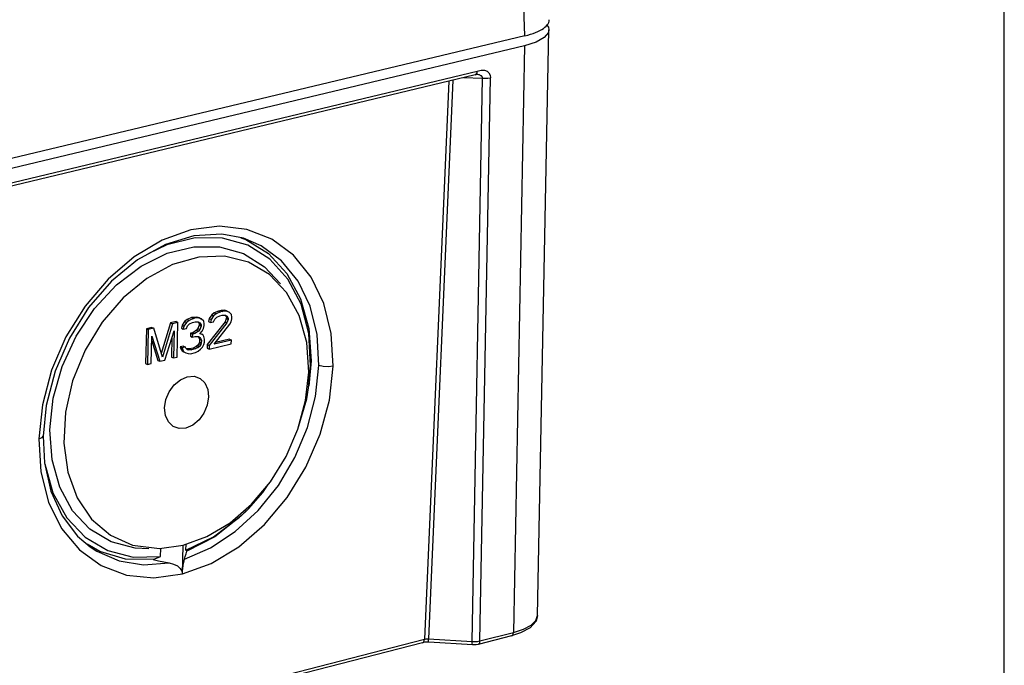
# Model space of a CAD drawing. Extents: x 12 to 202, y 3 to 290.
# Drawn here: x 177 to 202, y 232 to 248 of the extents above; entities that cross this region are included whole.
import ezdxf

# ---------------------------------------------------------------- set-up
doc = ezdxf.new("R2010")
doc.units = 0
doc.header["$LTSCALE"] = 19.36
doc.layers.get('0').update_dxf_attribs({"linetype": 'CONTINUOUS'})
doc.layers.add('ALL_FEATURES', color=7, linetype='CONTINUOUS')

msp = doc.modelspace()

# ---------------------------------------------------------------- linework, layer by layer
at = {"color": 7, "linetype": 'CONTINUOUS'}
msp.add_line((202, 7), (202, 290), dxfattribs=at)
at = {"layer": 'ALL_FEATURES', "color": 7, "linetype": 'CONTINUOUS'}
for p, q in [((189.6886, 247.8292), (189.5856, 250.9634)), ((190.0185, 232.9604), (190.3098, 247.9803)), ((189.6886, 247.8292), (153.297, 239.1454)), ((189.6829, 247.5736), (153.299, 238.8806)), ((189.6829, 247.5736), (189.3971, 232.5284)), ((188.4191, 246.8304), (154.5634, 238.7235)), ((154.6104, 238.8208), (188.4704, 246.9254)), ((188.1174, 246.7582), (188.6057, 246.7414)), ((188.341, 232.2922), (188.6057, 246.7414)), ((188.4581, 246.8372), (188.458, 246.8372)), ((188.5393, 232.308), (188.8058, 246.7562)), ((187.7427, 246.6685), (187.1157, 232.3521)), ((187.8435, 246.6926), (187.2149, 232.3621)), ((182.4676, 242.6399), (182.4662, 242.6403)), ((181.6528, 240.6719), (181.5877, 240.5808)), ((181.702, 240.6478), (181.6368, 240.5567)), ((181.7171, 240.7252), (181.6528, 240.6719)), ((181.6528, 240.6719), (181.702, 240.6478)), ((181.7662, 240.7011), (181.702, 240.6478)), ((181.8282, 240.7712), (181.7171, 240.7252)), ((181.7171, 240.7252), (181.7662, 240.7011)), ((181.8773, 240.7472), (181.7662, 240.7011)), ((181.7796, 240.6104), (181.8591, 240.6487)), ((181.8914, 240.7867), (181.8282, 240.7712)), ((181.8282, 240.7712), (181.8773, 240.7472)), ((181.8591, 240.6487), (181.9224, 240.6642)), ((181.9406, 240.7626), (181.8773, 240.7472)), ((181.9858, 240.791), (181.8914, 240.7867)), ((181.8914, 240.7867), (181.9406, 240.7626)), ((181.9224, 240.6642), (182.0009, 240.6647)), ((182.0349, 240.767), (181.9406, 240.7626)), ((182.048, 240.7687), (181.9858, 240.791)), ((181.9858, 240.791), (182.0349, 240.767)), ((181.9982, 240.6625), (182.0474, 240.6385)), ((181.9982, 240.6625), (182.0284, 240.6136)), ((182.0009, 240.6647), (182.0474, 240.6385)), ((182.0972, 240.7446), (182.0349, 240.767)), ((182.048, 240.7687), (182.0972, 240.7446)), ((182.1585, 240.6845), (182.0972, 240.7446)), ((182.1723, 240.6127), (182.1585, 240.6845)), ((180.5932, 240.4689), (180.357, 239.6855)), ((180.6423, 240.4448), (180.385, 239.5913)), ((180.7359, 240.5038), (180.5932, 240.4689)), ((180.5932, 240.4689), (180.6423, 240.4448)), ((180.785, 240.4797), (180.6423, 240.4448)), ((180.7359, 240.5038), (180.785, 240.4797)), ((180.7631, 239.5903), (180.785, 240.4797)), ((180.8911, 240.4101), (180.8734, 240.3306)), ((180.9564, 240.5014), (180.8911, 240.4101)), ((180.8911, 240.4101), (180.9402, 240.386)), ((181.0055, 240.4772), (180.9402, 240.386)), ((181.0207, 240.5547), (180.9564, 240.5014)), ((180.9564, 240.5014), (181.0055, 240.4772)), ((181.0017, 240.3258), (181.0348, 240.3904)), ((181.0698, 240.5306), (181.0055, 240.4772)), ((181.132, 240.6008), (181.0207, 240.5547)), ((181.0207, 240.5547), (181.0698, 240.5306)), ((181.0348, 240.3904), (181.0832, 240.4399)), ((181.1811, 240.5767), (181.0698, 240.5306)), ((181.0832, 240.4399), (181.1629, 240.4782)), ((181.1637, 240.6086), (181.132, 240.6008)), ((181.132, 240.6008), (181.1811, 240.5767)), ((181.1629, 240.4782), (181.2263, 240.4937)), ((181.274, 240.6168), (181.1637, 240.6086)), ((181.1637, 240.6086), (181.2128, 240.5844)), ((181.2128, 240.5844), (181.1811, 240.5767)), ((181.3231, 240.5927), (181.2128, 240.5844)), ((181.2263, 240.4937), (181.3049, 240.4942)), ((181.3364, 240.5944), (181.274, 240.6168)), ((181.274, 240.6168), (181.3231, 240.5927)), ((181.3317, 240.4052), (181.2981, 240.3218)), ((181.3024, 240.4921), (181.3515, 240.468)), ((181.3024, 240.4921), (181.3326, 240.4431)), ((181.3049, 240.4942), (181.3515, 240.468)), ((181.3855, 240.5703), (181.3231, 240.5927)), ((181.3326, 240.4431), (181.3317, 240.4052)), ((181.3317, 240.4052), (181.3808, 240.3811)), ((181.3326, 240.4431), (181.3817, 240.419)), ((181.3364, 240.5944), (181.3855, 240.5703)), ((181.3515, 240.468), (181.3817, 240.419)), ((181.3817, 240.419), (181.3808, 240.3811)), ((181.4469, 240.5101), (181.3855, 240.5703)), ((181.4422, 240.321), (181.4599, 240.4005)), ((181.4608, 240.4383), (181.4469, 240.5101)), ((181.4599, 240.4005), (181.4608, 240.4383)), ((181.9939, 240.4924), (181.5394, 239.9113)), ((181.5877, 240.5808), (181.5699, 240.5012)), ((181.5699, 240.5012), (181.6191, 240.4771)), ((181.5877, 240.5808), (181.6368, 240.5567)), ((182.043, 240.4683), (181.5885, 239.8871)), ((181.6368, 240.5567), (181.6191, 240.4771)), ((181.6191, 240.4771), (181.6981, 240.4965)), ((181.6981, 240.4965), (181.7312, 240.561)), ((181.7149, 239.9182), (182.1206, 240.431)), ((181.7312, 240.561), (181.7796, 240.6104)), ((182.0274, 240.5758), (181.9939, 240.4924)), ((181.9939, 240.4924), (182.043, 240.4683)), ((182.0284, 240.6136), (182.0274, 240.5758)), ((182.0274, 240.5758), (182.0766, 240.5517)), ((182.0284, 240.6136), (182.0775, 240.5895)), ((182.0766, 240.5517), (182.043, 240.4683)), ((182.0474, 240.6385), (182.0775, 240.5895)), ((182.0775, 240.5895), (182.0766, 240.5517)), ((182.1206, 240.431), (182.1536, 240.4954)), ((182.1536, 240.4954), (182.1713, 240.5749)), ((182.1713, 240.5749), (182.1723, 240.6127)), ((179.9744, 240.3174), (179.9529, 239.4274)), ((180.1173, 240.3524), (179.9744, 240.3174)), ((179.9744, 240.3174), (180.0234, 240.2932)), ((180.0234, 240.2932), (180.0019, 239.4031)), ((180.1663, 240.3282), (180.0234, 240.2932)), ((180.1173, 240.3524), (180.1663, 240.3282)), ((180.385, 239.5913), (180.1663, 240.3282)), ((180.4461, 239.5123), (180.6852, 240.2671)), ((180.6852, 240.2671), (180.668, 239.5669)), ((180.8734, 240.3306), (180.9225, 240.3064)), ((180.9402, 240.386), (180.9225, 240.3064)), ((180.9225, 240.3064), (181.0017, 240.3258)), ((181.1063, 240.1996), (181.1044, 240.1239)), ((181.1696, 240.2151), (181.1063, 240.1996)), ((181.1063, 240.1996), (181.1554, 240.1754)), ((181.1554, 240.1754), (181.1535, 240.0998)), ((181.2187, 240.191), (181.1554, 240.1754)), ((181.2655, 240.2762), (181.1696, 240.2151)), ((181.1696, 240.2151), (181.2187, 240.191)), ((181.3146, 240.2521), (181.2187, 240.191)), ((181.2981, 240.3218), (181.2655, 240.2762)), ((181.2655, 240.2762), (181.3146, 240.2521)), ((181.2981, 240.3218), (181.3472, 240.2977)), ((181.3472, 240.2977), (181.3146, 240.2521)), ((181.3444, 240.1842), (181.4091, 240.2565)), ((181.4225, 240.1658), (181.3444, 240.1842)), ((181.3808, 240.3811), (181.3472, 240.2977)), ((181.3735, 240.1899), (181.3537, 240.1946)), ((181.3735, 240.1899), (181.4225, 240.1658)), ((181.4091, 240.2565), (181.4422, 240.321)), ((181.4528, 240.1168), (181.4225, 240.1658)), ((180.0971, 239.4265), (180.1141, 240.1271)), ((180.1112, 240.0061), (180.2702, 239.5054)), ((180.1141, 240.1271), (180.3192, 239.4811)), ((180.6314, 240.0972), (180.619, 239.5911)), ((181.1044, 240.1239), (181.1535, 240.0998)), ((181.1535, 240.0998), (181.2168, 240.1153)), ((181.2168, 240.1153), (181.3113, 240.1197)), ((181.2872, 239.8869), (181.2551, 239.8602)), ((181.3198, 239.9325), (181.2872, 239.8869)), ((181.2872, 239.8869), (181.3363, 239.8627)), ((181.3087, 240.1177), (181.3578, 240.0935)), ((181.3087, 240.1177), (181.3385, 240.0498)), ((181.3113, 240.1197), (181.3578, 240.0935)), ((181.3366, 239.9742), (181.3198, 239.9325)), ((181.3198, 239.9325), (181.3689, 239.9083)), ((181.3689, 239.9083), (181.3363, 239.8627)), ((181.3385, 240.0498), (181.3366, 239.9742)), ((181.3366, 239.9742), (181.3857, 239.95)), ((181.3385, 240.0498), (181.3876, 240.0257)), ((181.3578, 240.0935), (181.3876, 240.0257)), ((181.3857, 239.95), (181.3689, 239.9083)), ((181.3876, 240.0257), (181.3857, 239.95)), ((181.4145, 239.8444), (181.4475, 239.9089)), ((181.4475, 239.9089), (181.4648, 239.9695)), ((181.4667, 240.0451), (181.4528, 240.1168)), ((181.4648, 239.9695), (181.4667, 240.0451)), ((181.5394, 239.9113), (181.537, 239.8168)), ((181.5394, 239.9113), (181.5885, 239.8871)), ((181.5861, 239.7927), (182.1549, 239.9325)), ((181.5885, 239.8871), (181.5861, 239.7927)), ((182.1573, 240.027), (181.7149, 239.9182)), ((182.1082, 240.0511), (181.7505, 239.9632)), ((182.1082, 240.0511), (182.1573, 240.027)), ((182.1549, 239.9325), (182.1573, 240.027)), ((180.9251, 239.8731), (180.8459, 239.8537)), ((180.8459, 239.8537), (180.8949, 239.8295)), ((180.8459, 239.8537), (180.8603, 239.8008)), ((180.8603, 239.8008), (180.9094, 239.7766)), ((180.8603, 239.8008), (180.8906, 239.7519)), ((180.8906, 239.7519), (180.9396, 239.7277)), ((180.8906, 239.7519), (180.9372, 239.7257)), ((180.9741, 239.8489), (180.8949, 239.8295)), ((180.8949, 239.8295), (180.9094, 239.7766)), ((180.9094, 239.7766), (180.9396, 239.7277)), ((180.9251, 239.8731), (180.9741, 239.8489)), ((180.9396, 239.7277), (180.9862, 239.7015)), ((180.989, 239.815), (180.9741, 239.8489)), ((180.9862, 239.7015), (181.0486, 239.6793)), ((181.0198, 239.785), (180.989, 239.815)), ((181.0806, 239.7986), (181.0019, 239.798)), ((181.051, 239.7738), (181.0198, 239.785)), ((181.0214, 239.7884), (181.051, 239.7738)), ((181.0486, 239.6793), (181.1115, 239.6759)), ((181.1296, 239.7744), (181.051, 239.7738)), ((181.1755, 239.8219), (181.0806, 239.7986)), ((181.0806, 239.7986), (181.1296, 239.7744)), ((181.1115, 239.6759), (181.2381, 239.7071)), ((181.2246, 239.7977), (181.1296, 239.7744)), ((181.2551, 239.8602), (181.1755, 239.8219)), ((181.1755, 239.8219), (181.2246, 239.7977)), ((181.3042, 239.8361), (181.2246, 239.7977)), ((181.2381, 239.7071), (181.3018, 239.7415)), ((181.2551, 239.8602), (181.3042, 239.8361)), ((181.3018, 239.7415), (181.3661, 239.7949)), ((181.3363, 239.8627), (181.3042, 239.8361)), ((181.3661, 239.7949), (181.4145, 239.8444)), ((181.537, 239.8168), (181.5861, 239.7927)), ((179.9529, 239.4274), (180.0019, 239.4031)), ((180.0019, 239.4031), (180.0971, 239.4265)), ((180.2702, 239.5054), (180.3192, 239.4811)), ((180.3192, 239.4811), (180.4461, 239.5123)), ((180.619, 239.5911), (180.668, 239.5669)), ((180.668, 239.5669), (180.7631, 239.5903)), ((177.3663, 236.8524), (177.3665, 236.8495)), ((178.7802, 234.5983), (178.452, 234.7868)), ((178.5314, 234.719), (178.5322, 234.7185)), ((180.308, 234.6769), (180.9172, 234.7607)), ((180.3402, 234.4722), (180.3453, 234.682)), ((180.899, 234.0285), (180.9172, 234.7607)), ((180.9891, 234.6356), (180.9929, 234.7884)), ((154.6881, 224.0357), (187.1157, 232.3521)), ((187.2149, 232.3621), (188.341, 232.2922)), ((189.3484, 232.4376), (188.4907, 232.2172)), ((188.5393, 232.308), (189.3971, 232.5284)), ((187.0674, 232.2634), (154.6439, 223.945)), ((188.3499, 232.2053), (187.224, 232.2752))]:
    msp.add_line(p, q, dxfattribs=at)
for points in [[(189.6886, 247.8292), (189.7643, 247.8485), (189.836, 247.8693), (189.9035, 247.8915), (189.9666, 247.9151), (190.0251, 247.94), (190.0786, 247.966), (190.1271, 247.9932), (190.1703, 248.0213), (190.2081, 248.0503), (190.2404, 248.0801), (190.267, 248.1105), (190.2879, 248.1415), (190.3029, 248.173), (190.3121, 248.2047), (190.3154, 248.2367), (190.3153, 248.2441)], [(190.3096, 247.9803), (190.2974, 247.918), (190.1904, 247.7853), (189.9809, 247.6678), (189.6829, 247.5736)], [(190.2583, 248.1006), (190.2945, 248.0568), (190.3096, 247.9803)], [(188.4581, 246.8372), (188.454, 246.837), (188.4313, 246.8333), (188.419, 246.8304)], [(188.4191, 246.8304), (188.4455, 246.8469), (188.4635, 246.8802), (188.4704, 246.9254)], [(188.6057, 246.7414), (188.6058, 246.749), (188.6049, 246.7566), (188.603, 246.764), (188.6, 246.7715), (188.5957, 246.7789), (188.5901, 246.7863), (188.5831, 246.7937), (188.5746, 246.8008), (188.5645, 246.8077), (188.5527, 246.8144), (188.5393, 246.8205), (188.5241, 246.8261), (188.5065, 246.831), (188.4866, 246.8347), (188.4654, 246.8369), (188.4581, 246.8372)], [(188.4704, 246.9254), (188.5665, 246.9494), (188.6525, 246.9512), (188.7209, 246.9264), (188.7694, 246.8811), (188.7976, 246.8221), (188.8058, 246.7562)], [(188.6057, 246.7414), (188.6764, 246.7404), (188.7447, 246.7454), (188.8058, 246.7562)], [(184.7667, 239.356), (184.7191, 240.1907), (184.5289, 240.9657), (184.2034, 241.6438), (183.7542, 242.1998), (183.1985, 242.6117), (182.5571, 242.8631), (181.8547, 242.9439), (181.1182, 242.8504), (180.3762, 242.5858), (179.6575, 242.1599), (178.9902, 241.5891), (178.4004, 240.8954), (177.9114, 240.1057), (177.5423, 239.2515), (177.3073, 238.3649), (177.2158, 237.4883)], [(182.4662, 242.6403), (181.9087, 242.7449), (181.1974, 242.7038), (180.4668, 242.4815), (179.7504, 242.087), (179.0816, 241.5379), (178.4896, 240.8587), (177.9997, 240.0784), (177.6327, 239.2301), (177.4042, 238.3494), (177.3257, 237.5636)], [(180.0385, 234.6714), (179.6839, 234.6888), (179.0681, 234.8513), (178.5253, 235.176), (178.0796, 235.6492), (177.7508, 236.2504), (177.5538, 236.9534), (177.4976, 237.7274), (177.5848, 238.5387), (177.8121, 239.351), (178.1692, 240.1282), (178.6405, 240.8358), (179.205, 241.4425), (179.8374, 241.9213), (180.5098, 242.2514), (181.1923, 242.4184), (181.8548, 242.4154)], [(184.14, 238.797), (184.1925, 239.3751), (184.1435, 240.1946), (183.9461, 240.943), (183.6086, 241.5875), (183.1453, 242.0996), (182.5762, 242.4564), (181.926, 242.6417), (181.2233, 242.6468), (180.499, 242.471), (180.037, 242.2448)], [(181.8548, 242.4154), (182.4683, 242.2429), (183.0059, 241.909), (183.4171, 241.4671)], [(182.4041, 242.652), (182.5273, 242.606), (183.1086, 242.2478), (183.5841, 241.7326), (183.9336, 241.0829), (184.1426, 240.327), (184.2024, 239.4975), (184.1471, 238.8443)], [(184.4052, 239.3755), (184.3593, 240.1674), (184.1792, 240.8965), (183.8716, 241.5348), (183.4479, 242.0577), (182.924, 242.445), (182.4676, 242.6399)], [(183.5746, 241.2504), (183.1356, 241.7112), (182.5962, 242.0258), (181.9831, 242.1764), (181.3242, 242.1554), (180.6497, 241.9634), (179.9907, 241.6088), (179.3776, 241.1078), (178.839, 240.4833), (178.3997, 239.764), (178.0802, 238.9834), (177.8953, 238.1775), (177.8533, 237.3838), (177.956, 236.6388), (178.1983, 235.9768), (178.5688, 235.428)], [(184.1418, 239.2015), (184.0914, 239.9629), (183.9003, 240.6553), (183.5746, 241.2504)], [(180.899, 234.0285), (181.6356, 234.2983), (182.3471, 234.726), (183.0064, 235.2949), (183.5887, 235.9833), (184.072, 236.765), (184.4377, 237.6099), (184.6725, 238.4873), (184.7667, 239.356)], [(180.9535, 234.4087), (181.6197, 234.6924), (182.258, 235.1115), (182.8459, 235.6509), (183.3627, 236.2913), (183.7902, 237.0102), (184.1134, 237.7822), (184.3209, 238.58), (184.4052, 239.3755)], [(182.1231, 235.3404), (182.6725, 235.8137), (183.1579, 236.3866), (183.561, 237.0374), (183.8664, 237.7414), (184.0625, 238.472), (184.1418, 239.2015)], [(184.7667, 239.356), (184.6461, 239.3405), (184.5154, 239.3476), (184.4052, 239.3755)], [(180.9919, 237.7682), (180.8186, 237.7572), (180.6638, 237.8117), (180.5426, 237.9264), (180.467, 238.0902), (180.4443, 238.2869), (180.4769, 238.4973), (180.5616, 238.7008), (180.69, 238.8774), (180.8496, 239.0099), (181.0246, 239.0851)], [(181.0246, 239.0851), (181.198, 239.0958), (181.3527, 239.041), (181.4737, 238.926), (181.549, 238.7622), (181.5714, 238.5657), (181.5388, 238.3555), (181.4542, 238.1523), (181.326, 237.976), (181.1668, 237.8436), (180.9919, 237.7682)], [(183.8645, 237.7371), (184.0912, 238.5203), (184.14, 238.797)], [(177.2158, 237.4883), (177.2995, 237.5234), (177.3257, 237.5635)], [(177.2158, 237.4883), (177.2689, 236.6484), (177.4663, 235.8716), (177.7997, 235.1954), (178.2563, 234.6447), (178.8179, 234.2407), (179.4626, 233.9986), (180.1653, 233.9271), (180.899, 234.0285)], [(177.3257, 237.5635), (177.3604, 236.8787), (177.5224, 236.1532), (177.8089, 235.5169), (178.2079, 234.9954), (178.5314, 234.719)], [(177.3665, 236.8495), (177.5777, 236.1047), (177.9289, 235.4688), (178.4042, 234.9696), (178.9822, 234.6287), (179.6372, 234.4607), (180.3402, 234.4722)], [(182.605, 235.7086), (182.9625, 236.1131), (183.1054, 236.3245)], [(180.9891, 234.6356), (181.6984, 234.9795), (182.3659, 235.4794), (182.605, 235.7086)], [(182.5722, 235.6749), (182.4022, 235.5088), (181.7308, 234.9828), (181.0135, 234.6114)], [(178.5688, 235.428), (179.0501, 235.0173), (179.6198, 234.763), (180.308, 234.6769)], [(180.9172, 234.7607), (181.5305, 234.9848), (182.1231, 235.3404)], [(178.5322, 234.7185), (178.6996, 234.6093), (179.2729, 234.3602), (179.9018, 234.2595), (180.5639, 234.3104)], [(180.1484, 234.3935), (179.4382, 234.4057), (178.7802, 234.5983)], [(180.9535, 234.4087), (180.9736, 234.4746), (180.9936, 234.5422), (181.0135, 234.6114)], [(180.9891, 234.6356), (180.9971, 234.6273), (181.0053, 234.6192), (181.0135, 234.6114)], [(180.1484, 234.3935), (180.2129, 234.4196), (180.2768, 234.4458), (180.3402, 234.4722)], [(180.1484, 234.3935), (180.2859, 234.3639), (180.4244, 234.3362), (180.5639, 234.3104)], [(180.899, 234.0285), (180.9022, 234.0947), (180.9086, 234.1669), (180.9177, 234.2383), (180.9288, 234.3044), (180.941, 234.3622), (180.9535, 234.4087)], [(180.5639, 234.3104), (180.6752, 234.2794), (180.7701, 234.2311), (180.8413, 234.1701), (180.8848, 234.1013), (180.899, 234.0285)], [(190.0185, 232.9604), (189.9815, 232.8171), (189.8316, 232.6471), (189.5812, 232.5122), (189.3481, 232.4375)], [(189.3971, 232.5284), (189.6551, 232.6128), (189.8506, 232.7162), (189.9737, 232.8334), (190.0185, 232.9604)], [(187.0674, 232.2634), (187.0897, 232.2765), (187.1082, 232.3079), (187.1157, 232.3521)], [(187.1157, 232.3521), (187.1353, 232.3566), (187.1578, 232.36), (187.1846, 232.3621), (187.2149, 232.3621)], [(187.224, 232.2752), (187.2184, 232.2872), (187.2154, 232.3177), (187.2149, 232.3621)], [(188.341, 232.2922), (188.4111, 232.2912), (188.4787, 232.2965), (188.5393, 232.308)], [(188.4907, 232.2172), (188.5136, 232.2308), (188.5321, 232.263), (188.5393, 232.308)], [(189.3484, 232.4376), (189.3713, 232.4513), (189.3899, 232.4835), (189.3971, 232.5284)], [(187.224, 232.2752), (187.1944, 232.2763), (187.1219, 232.273), (187.0674, 232.2634)], [(188.3499, 232.2053), (188.3444, 232.2173), (188.3415, 232.2478), (188.341, 232.2922)], [(188.4906, 232.2171), (188.4378, 232.2075), (188.3499, 232.2053)]]:
    msp.add_lwpolyline(points, dxfattribs=at)

doc.saveas('drawing.dxf')
